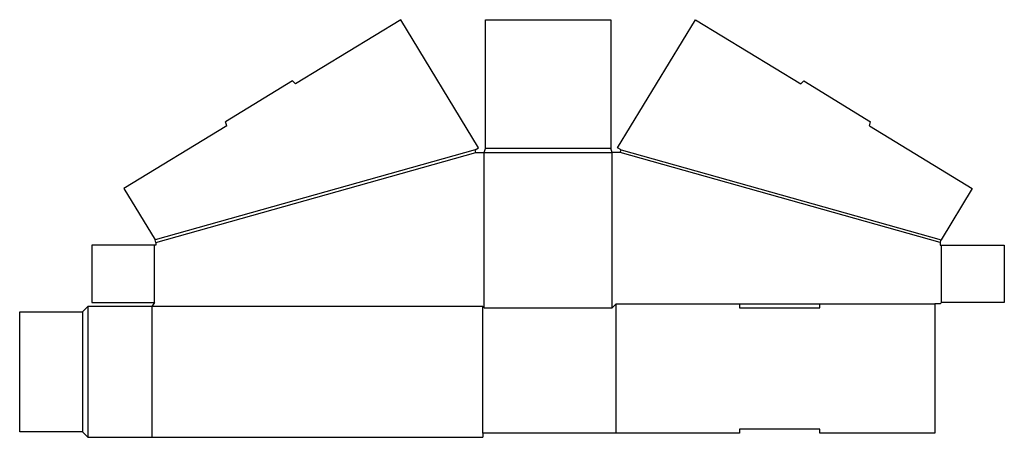
# Model space of a CAD drawing. Extents: x 0 to 723, y -4 to 302.
import ezdxf

# ---------------------------------------------------------------- set-up
doc = ezdxf.new("R2010")
doc.units = 0
doc.header["$MEASUREMENT"] = 0
doc.layers.add('CREASE', color=7, linetype='CONTINUOUS')
doc.layers.add('THRU-CUT', color=7, linetype='CONTINUOUS')

msp = doc.modelspace()

# ---------------------------------------------------------------- linework, layer by layer
at = {"layer": 'CREASE', "color": 3}
for p, q in [((334.46, 206.93), (99.46, 140.93)), ((100, 139), (335, 205)), ((341, 205), (435, 205)), ((341, 91), (341, 205)), ((434, 208), (342, 208)), ((435, 91), (435, 205)), ((676, 139), (441, 205)), ((441.54, 206.93), (676.54, 140.93)), ((99, 95), (99, 137)), ((677, 95), (677, 137)), ((438, 94), (528.5, 94)), ((587.5, 94), (672, 94)), ((46, 88), (46, 0)), ((50, 92), (50, -4)), ((97, 92), (97, -4)), ((340, 92), (97, 92)), ((340, -1), (340, 92))]:
    msp.add_line(p, q, dxfattribs=at)
at = {"layer": 'THRU-CUT', "color": 5}
for p, q in [((279.75, 302.4), (202.48, 255.29)), ((337.02, 208.49), (279.75, 302.4)), ((342, 302.4), (434, 302.4)), ((342, 208), (342, 302.4)), ((434, 302.4), (434, 208)), ((438.98, 208.49), (496.25, 302.4)), ((496.25, 302.4), (573.52, 255.29)), ((200.24, 257.43), (151.24, 227.55)), ((202.48, 255.29), (200.24, 257.43)), ((573.52, 255.29), (575.76, 257.43)), ((575.76, 257.43), (624.76, 227.55)), ((152.11, 224.57), (76.55, 178.49)), ((152.11, 224.57), (151.24, 227.55)), ((623.89, 224.57), (624.76, 227.55)), ((623.89, 224.57), (699.45, 178.49)), ((334.46, 206.93), (337.02, 208.49)), ((335, 205), (334.46, 206.93)), ((335, 205), (341, 205)), ((341, 205), (342, 208)), ((435, 205), (434, 208)), ((441, 205), (435, 205)), ((441.54, 206.93), (438.98, 208.49)), ((441, 205), (441.54, 206.93)), ((76.55, 178.49), (99.46, 140.93)), ((699.45, 178.49), (676.54, 140.93)), ((100, 139), (99.46, 140.93)), ((100, 139), (100, 137)), ((676, 139), (676.54, 140.93)), ((676, 139), (676, 137)), ((100, 137), (53, 137)), ((53, 137), (53, 95)), ((676, 137), (723, 137)), ((723, 137), (723, 95)), ((53, 95), (99, 95)), ((99, 95), (97, 92)), ((435, 91), (438, 94)), ((438, -1), (438, 94)), ((528.5, 94), (528.5, 91)), ((528.5, 94), (587.5, 94)), ((587.5, 91), (587.5, 94)), ((672, 94), (672, -1)), ((676, 94), (672, 94)), ((676, 94), (677, 95)), ((723, 95), (677, 95)), ((0, 88), (46, 88)), ((0, 0), (0, 88)), ((50, 92), (46, 88)), ((97, 92), (50, 92)), ((340, 92), (341, 91)), ((341, 91), (435, 91)), ((528.5, 91), (587.5, 91)), ((46, 0), (0, 0)), ((46, 0), (50, -4)), ((528.5, 2), (528.5, -1)), ((587.5, 2), (528.5, 2)), ((587.5, -1), (587.5, 2)), ((50, -4), (340, -4)), ((528.5, -1), (340, -1)), ((340, -1), (340, -4)), ((672, -1), (587.5, -1))]:
    msp.add_line(p, q, dxfattribs=at)

doc.saveas('drawing.dxf')
